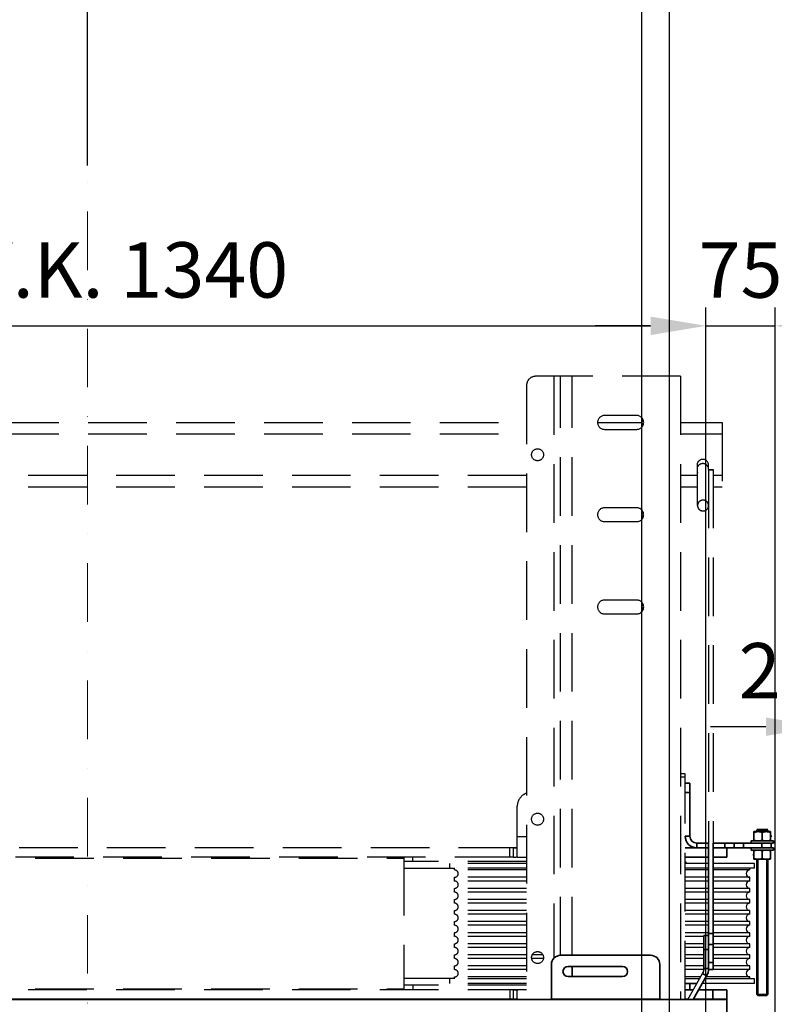
# Model space of a CAD drawing. Units: millimetres. Extents: x -33973 to 414010, y -21684 to 83653.
# Drawn here: x 395131 to 395949, y -6189 to -5121 of the extents above; entities that cross this region are included whole.
import ezdxf

# ---------------------------------------------------------------- set-up
doc = ezdxf.new("R2010")
doc.units = ezdxf.units.MM
doc.header["$LTSCALE"] = 20
doc.header["$PDMODE"] = 1
doc.linetypes.add('ČERCHOVANÁ2', pattern=[12.7, 6.35, -3.175, 0, -3.175])
doc.linetypes.add('ČÁRKOVANÁ2', pattern=[9.525, 6.35, -3.175])
for name, color, linetype in [('KABINA', 5, 'Continuous'), ('POPISKY', 6, 'Continuous'), ('PŘEJEZD', 7, 'ČÁRKOVANÁ2')]:
    doc.layers.add(name, color=color, linetype=linetype)
for name, color, linetype, lineweight in [('KÓTY', 7, 'Continuous', 9), ('OSY', 1, 'ČERCHOVANÁ2', 9), ('RÁM', 4, 'Continuous', 35)]:
    doc.layers.add(name, color=color, linetype=linetype, lineweight=lineweight)
doc.styles.get("Standard").update_dxf_attribs({"font": 'arial.ttf'})
doc.dimstyles.get("Standard").update_dxf_attribs({"dimscale": 20, "dimtxt": 3, "dimasz": 3, "dimexe": 1, "dimexo": 0, "dimgap": 1.5, "dimtad": 1, "dimdsep": 46, "dimtxsty": 'Standard', "dimcen": 0, "dimdle": 1, "dimclrd": 256, "dimclre": 256, "dimclrt": 256, "dimaunit": 1, "dimadec": 0, "dimazin": 0, "dimtfac": 0.6, "dimtmove": 0, "dimatfit": 3, "dimfxl": 0, "dimtolj": 1, "dimarcsym": 0})

# ---------------------------------------------------------------- blocks, each defined once
blk = doc.blocks.new('*D189')
at = {"layer": 'Defpoints', "color": 0, "ltscale": 0.5, "transparency": 16777216}
for p in [(395874.5, -5453.2), (394534.5, -6307.9), (395874.5, -6307.9)]:
    blk.add_point(p, dxfattribs=at)
at = {"layer": 'KÓTY', "lineweight": -2, "ltscale": 0.5, "transparency": 16777216}
for p, q in [((394534.5, -6307.9), (394534.5, -5433.2)), ((395874.5, -6307.9), (395874.5, -5433.2)), ((394594.5, -5453.2), (395814.5, -5453.2))]:
    blk.add_line(p, q, dxfattribs=at)
at = {"layer": 'KÓTY', "ltscale": 0.5, "transparency": 16777216}
for points in [[(394594.5, -5443.2), (394594.5, -5463.2), (394534.5, -5453.2)], [(395814.5, -5443.2), (395814.5, -5463.2), (395874.5, -5453.2)]]:
    blk.add_solid(points, dxfattribs=at)
at = {"layer": 'KÓTY', "ltscale": 0.5, "transparency": 16777216, "insert": (395204.5, -5392.6), "char_height": 60, "attachment_point": 5}
blk.add_mtext('\\A1;M.V.K. 1340', dxfattribs=at)
blk = doc.blocks.new('*D191')
at = {"layer": 'Defpoints', "color": 0, "ltscale": 0.5, "transparency": 16777216}
for p in [(395874.5, -5453.2), (395949.5, -5453.2), (395949.5, -6307.9)]:
    blk.add_point(p, dxfattribs=at)
at = {"layer": 'KÓTY', "lineweight": -2, "ltscale": 0.5, "transparency": 16777216}
for p, q in [((395874.5, -5453.2), (395874.5, -5433.2)), ((395949.5, -6307.9), (395949.5, -5433.2)), ((395814.5, -5453.2), (395754.5, -5453.2)), ((395874.5, -5453.2), (395949.5, -5453.2)), ((396009.5, -5453.2), (396069.5, -5453.2))]:
    blk.add_line(p, q, dxfattribs=at)
at = {"layer": 'KÓTY', "ltscale": 0.5, "transparency": 16777216}
for points in [[(395814.5, -5443.2), (395814.5, -5463.2), (395874.5, -5453.2)], [(396009.5, -5443.2), (396009.5, -5463.2), (395949.5, -5453.2)]]:
    blk.add_solid(points, dxfattribs=at)
at = {"layer": 'KÓTY', "ltscale": 0.5, "transparency": 16777216, "insert": (395912, -5392.7), "char_height": 60, "attachment_point": 5}
blk.add_mtext('\\A1;75', dxfattribs=at)
blk = doc.blocks.new('*D194')
at = {"layer": 'Defpoints', "color": 0, "ltscale": 0.5, "transparency": 16777216}
for p in [(395999.5, -5717.5), (396024.8, -5717.5), (395999.5, -5887.7)]:
    blk.add_point(p, dxfattribs=at)
at = {"layer": 'KÓTY', "lineweight": -2, "ltscale": 0.5, "transparency": 16777216}
for p, q in [((395999.5, -5717.5), (395999.5, -5907.7)), ((396024.8, -5717.5), (396024.8, -5907.7)), ((395939.5, -5887.7), (395879.5, -5887.7)), ((396024.8, -5887.7), (395999.5, -5887.7)), ((396084.8, -5887.7), (396144.8, -5887.7))]:
    blk.add_line(p, q, dxfattribs=at)
at = {"layer": 'KÓTY', "ltscale": 0.5, "transparency": 16777216}
for points in [[(395939.5, -5877.7), (395939.5, -5897.7), (395999.5, -5887.7)], [(396084.8, -5877.7), (396084.8, -5897.7), (396024.8, -5887.7)]]:
    blk.add_solid(points, dxfattribs=at)
at = {"layer": 'KÓTY', "ltscale": 0.5, "transparency": 16777216, "insert": (396012.2, -5827), "char_height": 60, "attachment_point": 5}
blk.add_mtext('\\A1;25.25', dxfattribs=at)
blk = doc.blocks.new('*D199')
at = {"layer": 'Defpoints', "color": 0, "ltscale": 0.5, "transparency": 16777216}
for p in [(396144.5, -4437.9), (396144.5, -5088.5), (395204.5, -5279.6)]:
    blk.add_point(p, dxfattribs=at)
at = {"layer": 'KÓTY', "lineweight": -2, "ltscale": 0.5, "transparency": 16777216}
for p, q in [((395204.5, -5279.6), (395204.5, -4417.9)), ((396144.5, -5088.5), (396144.5, -4417.9)), ((395264.5, -4437.9), (396084.5, -4437.9))]:
    blk.add_line(p, q, dxfattribs=at)
at = {"layer": 'KÓTY', "ltscale": 0.5, "transparency": 16777216}
for points in [[(395264.5, -4427.9), (395264.5, -4447.9), (395204.5, -4437.9)], [(396084.5, -4427.9), (396084.5, -4447.9), (396144.5, -4437.9)]]:
    blk.add_solid(points, dxfattribs=at)
at = {"layer": 'KÓTY', "ltscale": 0.5, "transparency": 16777216, "insert": (395674.5, -4377.2), "char_height": 60, "attachment_point": 5}
blk.add_mtext('\\A1;940', dxfattribs=at)

msp = doc.modelspace()

# ---------------------------------------------------------------- linework, layer by layer
at = {"layer": 'KABINA', "linetype": 'Continuous', "ltscale": 0.5}
for p, q in [((395834.5439, -4947.9029), (395834.5439, -7327.9029)), ((395804.5439, -4977.9029), (395804.5439, -7277.9029))]:
    msp.add_line(p, q, dxfattribs=at)
at = {"layer": 'OSY', "ltscale": 0.5}
msp.add_line((395204.5439, -4947.9029), (395204.5439, -7327.9029), dxfattribs=at)
at = {"layer": 'POPISKY'}
for p, q in [((395877.3741, -6035.9029), (395852.0439, -6035.9029)), ((395927.0439, -6035.9029), (395882.3741, -6035.9029)), ((395927.0439, -6040.9029), (395927.0439, -6035.9029)), ((395877.3741, -6040.9029), (395852.0439, -6040.9029)), ((395877.3741, -6042.9029), (395852.0439, -6042.9029)), ((395927.0439, -6040.9029), (395882.3741, -6040.9029)), ((395922.0439, -6042.9029), (395882.3741, -6042.9029)), ((395922.0439, -6042.9029), (395922.0439, -6040.9029)), ((395877.3741, -6050.9029), (395852.0439, -6050.9029)), ((395877.3741, -6054.9029), (395852.0439, -6054.9029)), ((395922.0439, -6050.9029), (395882.3741, -6050.9029)), ((395922.0439, -6054.9029), (395882.3741, -6054.9029)), ((395922.0439, -6054.9029), (395922.0439, -6050.9029)), ((395877.3741, -6062.9029), (395852.0439, -6062.9029)), ((395877.3741, -6066.9029), (395852.0439, -6066.9029)), ((395922.0439, -6062.9029), (395882.3741, -6062.9029)), ((395922.0439, -6066.9029), (395882.3741, -6066.9029)), ((395922.0439, -6066.9029), (395922.0439, -6062.9029)), ((395877.3741, -6074.9029), (395852.0439, -6074.9029)), ((395877.3741, -6078.9029), (395852.0439, -6078.9029)), ((395922.0439, -6074.9029), (395882.3741, -6074.9029)), ((395922.0439, -6078.9029), (395882.3741, -6078.9029)), ((395922.0439, -6078.9029), (395922.0439, -6074.9029)), ((395877.3741, -6086.9029), (395852.0439, -6086.9029)), ((395877.3741, -6090.9029), (395852.0439, -6090.9029)), ((395922.0439, -6086.9029), (395882.3741, -6086.9029)), ((395922.0439, -6090.9029), (395882.3741, -6090.9029)), ((395922.0439, -6090.9029), (395922.0439, -6086.9029)), ((395877.3741, -6098.9029), (395852.0439, -6098.9029)), ((395877.3741, -6102.9029), (395852.0439, -6102.9029)), ((395922.0439, -6098.9029), (395882.3741, -6098.9029)), ((395922.0439, -6102.9029), (395882.3741, -6102.9029)), ((395922.0439, -6102.9029), (395922.0439, -6098.9029)), ((395877.3741, -6110.9029), (395852.0439, -6110.9029)), ((395922.0439, -6110.9029), (395882.3741, -6110.9029)), ((395922.0439, -6114.9029), (395922.0439, -6110.9029)), ((395872.3741, -6114.9029), (395852.0439, -6114.9029)), ((395872.3741, -6122.9029), (395852.0439, -6122.9029)), ((395922.0439, -6114.9029), (395882.3741, -6114.9029)), ((395922.0439, -6122.9029), (395882.3741, -6122.9029)), ((395922.0439, -6126.9029), (395922.0439, -6122.9029)), ((395872.3741, -6126.9029), (395852.0439, -6126.9029)), ((395872.3741, -6134.9029), (395852.0439, -6134.9029)), ((395922.0439, -6126.9029), (395882.3741, -6126.9029)), ((395922.0439, -6134.9029), (395882.3741, -6134.9029)), ((395922.0439, -6138.9029), (395922.0439, -6134.9029)), ((395872.3741, -6138.9029), (395852.0439, -6138.9029)), ((395922.0439, -6138.9029), (395882.3741, -6138.9029)), ((395872.3741, -6146.9029), (395852.0439, -6146.9029)), ((395872.2775, -6150.9029), (395852.0439, -6150.9029)), ((395854.7864, -6183.1529), (395870.9285, -6155.1939)), ((395922.0439, -6146.9029), (395882.3741, -6146.9029)), ((395922.0439, -6150.9029), (395882.3741, -6150.9029)), ((395922.0439, -6150.9029), (395922.0439, -6146.9029)), ((395868.7871, -6158.9029), (395852.0439, -6158.9029)), ((395867.6324, -6160.9029), (395852.0439, -6160.9029)), ((395927.0439, -6165.9029), (395870.5192, -6165.9029)), ((395927.0439, -6160.9029), (395873.4059, -6160.9029)), ((395922.0439, -6158.9029), (395874.5606, -6158.9029)), ((395922.0439, -6160.9029), (395922.0439, -6158.9029)), ((395927.0439, -6165.9029), (395927.0439, -6160.9029))]:
    msp.add_line(p, q, dxfattribs=at)
for centre in [(395922.0439, -6046.9029), (395922.0439, -6058.9029), (395922.0439, -6070.9029), (395922.0439, -6082.9029), (395922.0439, -6094.9029), (395922.0439, -6106.9029), (395922.0439, -6118.9029), (395922.0439, -6130.9029), (395922.0439, -6142.9029), (395922.0439, -6154.9029)]:
    msp.add_arc(centre, 4, 90, 270, dxfattribs=at)
at = {"layer": 'PŘEJEZD', "ltscale": 0.5}
for p, q in [((395847.0439, -5507.9029), (395690.0439, -5507.9029)), ((395709.5439, -5507.9029), (395709.5439, -6138.8908)), ((395717.0439, -6135.4029), (395717.0439, -5507.9029)), ((395729.5439, -6135.4029), (395729.5439, -5507.9029)), ((395834.5439, -5507.9029), (395834.5439, -6183.1529)), ((395847.0439, -5507.9029), (395847.0439, -6183.1529)), ((395680.0439, -5517.9029), (395680.0439, -6183.1529)), ((394729.0439, -5557.9029), (395680.0439, -5557.9029)), ((395757.0439, -5557.9029), (395805.0439, -5557.9029)), ((395799.5439, -5550.4029), (395764.5439, -5550.4029)), ((395805.0439, -5552.894), (395805.0439, -5562.9118)), ((395847.0439, -5557.9029), (395892.0439, -5557.9029)), ((395892.0439, -5557.9029), (395892.0439, -5627.9029)), ((395764.5439, -5565.4029), (395799.5439, -5565.4029)), ((394729.0439, -5570.4029), (395680.0439, -5570.4029)), ((395847.0439, -5570.4029), (395892.0439, -5570.4029)), ((395864.7939, -5604.1529), (395864.7939, -5627.9029)), ((395865.3741, -5647.9773), (395865.3741, -5605.9849)), ((395877.2939, -5608.9664), (395877.2939, -5604.1529)), ((395877.3741, -5608.9664), (395882.3741, -5608.9664)), ((395877.3741, -5608.9712), (395877.3741, -6013.9029)), ((395877.3741, -5609.1976), (395882.3741, -5609.1976)), ((395882.3741, -5608.9712), (395882.3741, -6013.9029)), ((395680.0439, -5615.4029), (394729.0439, -5615.4029)), ((395864.7939, -5615.4029), (395847.0439, -5615.4029)), ((395865.3741, -5622.9029), (395864.7939, -5622.9029)), ((395892.0439, -5615.4029), (395882.3741, -5615.4029)), ((395680.0439, -5627.9029), (394729.0439, -5627.9029)), ((395865.3741, -5627.9029), (395847.0439, -5627.9029)), ((395892.0439, -5627.9029), (395882.3741, -5627.9029)), ((395799.5439, -5650.4029), (395764.5439, -5650.4029)), ((395805.0439, -5652.894), (395805.0439, -5662.9118)), ((395764.5439, -5665.4029), (395799.5439, -5665.4029)), ((395799.5439, -5750.4029), (395764.5439, -5750.4029)), ((395805.0439, -5752.894), (395805.0439, -5762.9118)), ((395764.5439, -5765.4029), (395799.5439, -5765.4029)), ((395852.0439, -5938.9029), (395847.0439, -5938.9029)), ((395852.0439, -5942.4661), (395847.0439, -5942.4661)), ((395852.0439, -6183.1529), (395852.0439, -5938.9029)), ((395670.0439, -6028.2845), (395670.0439, -5973.9029)), ((395680.0439, -6006.8729), (395670.0439, -6006.8729)), ((395666.0439, -6028.9029), (394729.0439, -6028.9029)), ((395670.0439, -6018.9029), (394743.0439, -6018.9029)), ((395547.0439, -6028.9029), (395547.0439, -6172.9029)), ((395557.0439, -6033.9029), (395557.0439, -6028.9029)), ((395662.0439, -6028.9029), (395662.0439, -6018.9029)), ((395666.0439, -6028.9029), (395666.0439, -6018.9029)), ((395670.0439, -6028.9029), (395680.0439, -6028.9029)), ((394862.0439, -6030.2129), (395547.0439, -6030.2129)), ((395680.0439, -6033.9029), (395547.0439, -6033.9029)), ((395597.0439, -6040.9029), (395597.0439, -6035.9029)), ((395680.0439, -6035.9029), (395597.0439, -6035.9029)), ((395602.0439, -6041.4029), (395547.0439, -6041.4029)), ((395680.0439, -6040.9029), (395597.0439, -6040.9029)), ((395602.0439, -6042.9029), (395602.0439, -6040.9029)), ((395680.0439, -6042.9029), (395602.0439, -6042.9029)), ((395602.0439, -6054.9029), (395602.0439, -6050.9029)), ((395680.0439, -6050.9029), (395602.0439, -6050.9029)), ((395680.0439, -6054.9029), (395602.0439, -6054.9029)), ((395602.0439, -6066.9029), (395602.0439, -6062.9029)), ((395680.0439, -6062.9029), (395602.0439, -6062.9029)), ((395680.0439, -6066.9029), (395602.0439, -6066.9029)), ((395602.0439, -6078.9029), (395602.0439, -6074.9029)), ((395680.0439, -6074.9029), (395602.0439, -6074.9029)), ((395680.0439, -6078.9029), (395602.0439, -6078.9029)), ((395602.0439, -6090.9029), (395602.0439, -6086.9029)), ((395680.0439, -6086.9029), (395602.0439, -6086.9029)), ((395680.0439, -6090.9029), (395602.0439, -6090.9029)), ((395602.0439, -6102.9029), (395602.0439, -6098.9029)), ((395680.0439, -6098.9029), (395602.0439, -6098.9029)), ((395680.0439, -6102.9029), (395602.0439, -6102.9029)), ((395602.0439, -6114.9029), (395602.0439, -6110.9029)), ((395680.0439, -6110.9029), (395602.0439, -6110.9029)), ((395680.0439, -6114.9029), (395602.0439, -6114.9029)), ((395602.0439, -6126.9029), (395602.0439, -6122.9029)), ((395680.0439, -6122.9029), (395602.0439, -6122.9029)), ((395680.0439, -6126.9029), (395602.0439, -6126.9029)), ((395602.0439, -6138.9029), (395602.0439, -6134.9029)), ((395680.0439, -6134.9029), (395602.0439, -6134.9029)), ((395697.7067, -6134.9029), (395686.3812, -6134.9029)), ((395680.0439, -6138.9029), (395602.0439, -6138.9029)), ((395698.345, -6138.9029), (395685.7429, -6138.9029)), ((395602.0439, -6150.9029), (395602.0439, -6146.9029)), ((395680.0439, -6146.9029), (395602.0439, -6146.9029)), ((395680.0439, -6150.9029), (395602.0439, -6150.9029)), ((395602.0439, -6160.4029), (395547.0439, -6160.4029)), ((395680.0439, -6167.9029), (395547.0439, -6167.9029)), ((395557.0439, -6167.9029), (395557.0439, -6172.9029)), ((395597.0439, -6165.9029), (395597.0439, -6160.9029)), ((395680.0439, -6160.9029), (395597.0439, -6160.9029)), ((395680.0439, -6165.9029), (395597.0439, -6165.9029)), ((395602.0439, -6160.9029), (395602.0439, -6158.9029)), ((395680.0439, -6158.9029), (395602.0439, -6158.9029)), ((395680.0439, -6172.9029), (394743.0439, -6172.9029)), ((394862.0439, -6171.5929), (395547.0439, -6171.5929)), ((395662.0439, -6172.9029), (395662.0439, -6182.9029)), ((395666.0439, -6182.9029), (395666.0439, -6172.9029)), ((395670.0439, -6183.1529), (395670.0439, -6173.5212))]:
    msp.add_line(p, q, dxfattribs=at)
for centre in [(395692.0439, -5592.9029), (395692.0439, -5987.9029), (395692.0439, -6137.9029)]:
    msp.add_circle(centre, 6.5, dxfattribs=at)
for centre, radius, start, end in [((395690.0439, -5517.9029), 10, 90, 180), ((395764.5439, -5557.9029), 7.5, 90, 270), ((395799.5439, -5557.9029), 7.5, 270, 90), ((395871.0439, -5604.1529), 6.25, 0, 180), ((395870.3681, -5609.2025), 5.818, 195.841451, 210.8094604), ((395871.4005, -5609.3028), 6.8831, 141.07327, 150.781588), ((395870.6875, -5609.3028), 6.883, 29.1804508, 38.8877308), ((395764.5439, -5657.9029), 7.5, 90, 270), ((395799.5439, -5657.9029), 7.5, 270, 90), ((395764.5439, -5757.9029), 7.5, 90, 270), ((395799.5439, -5757.9029), 7.5, 270, 90), ((395685.0439, -5973.9029), 15, 109.5506432, 180), ((395602.0439, -6046.9029), 4, 270, 90), ((395602.0439, -6058.9029), 4, 270, 90), ((395602.0439, -6070.9029), 4, 270, 90), ((395602.0439, -6082.9029), 4, 270, 90), ((395602.0439, -6094.9029), 4, 270, 90), ((395602.0439, -6106.9029), 4, 270, 90), ((395602.0439, -6118.9029), 4, 270, 90), ((395602.0439, -6130.9029), 4, 270, 90), ((395602.0439, -6142.9029), 4, 270, 90), ((395602.0439, -6154.9029), 4, 270, 90)]:
    msp.add_arc(centre, radius, start, end, dxfattribs=at)
for points, knots in [([(395871.0439, -5602.527), (395870.565, -5602.527), (395869.6039, -5602.6408), (395868.2441, -5603.1377), (395867.0283, -5603.9218), (395866.3466, -5604.6055), (395866.0457, -5604.978)], [0, 0, 0, 0, 0.250139691, 0.500063777, 0.749918952, 1, 1, 1, 1]), ([(395876.0451, -5604.9816), (395875.7442, -5604.6087), (395875.0624, -5603.9239), (395873.846, -5603.1387), (395872.4851, -5602.641), (395871.5232, -5602.527), (395871.0439, -5602.527)], [0, 0, 0, 0, 0.250081325, 0.499936174, 0.749860008, 1, 1, 1, 1]), ([(395871.3741, -5642.116), (395870.5944, -5642.116), (395869.0234, -5642.4186), (395867.0295, -5643.7177), (395865.6889, -5645.666), (395865.3741, -5647.2143), (395865.3741, -5647.9773)], [0, 0, 0, 0, 0.252695048, 0.50382034, 0.752707378, 1, 1, 1, 1]), ([(395877.3741, -5647.9773), (395877.3741, -5647.2143), (395877.0592, -5645.666), (395875.7186, -5643.7177), (395873.7247, -5642.4186), (395872.1538, -5642.116), (395871.3741, -5642.116)], [0, 0, 0, 0, 0.247292622, 0.49617966, 0.747304952, 1, 1, 1, 1]), ([(395865.3741, -5647.9773), (395865.3741, -5648.7403), (395865.6889, -5650.2885), (395867.0295, -5652.2368), (395869.0234, -5653.5359), (395870.5944, -5653.8385), (395871.3741, -5653.8385)], [0, 0, 0, 0, 0.247292622, 0.49617966, 0.747304952, 1, 1, 1, 1]), ([(395871.3741, -5653.8385), (395872.1538, -5653.8385), (395873.7247, -5653.5359), (395875.7186, -5652.2368), (395877.0592, -5650.2885), (395877.3741, -5648.7403), (395877.3741, -5647.9773)], [0, 0, 0, 0, 0.252695048, 0.50382034, 0.752707378, 1, 1, 1, 1]), ([(395666.0439, -6018.9029), (395666.4895, -6018.9029), (395667.353, -6018.9024), (395668.5397, -6018.8983), (395669.4108, -6018.8433), (395669.883, -6018.7515), (395670.0439, -6018.6251), (395670.0439, -6018.5652)], [0, 0, 0, 0, 0.327366433, 0.633136595, 0.877073339, 0.955974571, 1, 1, 1, 1]), ([(395666.0439, -6028.9029), (395666.6191, -6028.9029), (395667.6753, -6028.8943), (395668.8766, -6028.8978), (395670.0439, -6028.6614), (395670.0439, -6028.2845)], [0, 0, 0, 0, 0.416530887, 0.727063967, 1, 1, 1, 1]), ([(395666.0439, -6172.9029), (395666.6191, -6172.9029), (395667.6753, -6172.9114), (395668.8766, -6172.908), (395670.0439, -6173.1444), (395670.0439, -6173.5212)], [0, 0, 0, 0, 0.416530901, 0.727063981, 1, 1, 1, 1])]:
    msp.add_open_spline(points, degree=3, knots=knots, dxfattribs=at)
at = {"layer": 'RÁM', "ltscale": 0.5}
for p, q in [((395857.0439, -5948.9029), (395852.0439, -5948.9029)), ((395857.0439, -6006.4029), (395857.0439, -5948.9029)), ((395857.0439, -5958.9029), (395852.0439, -5958.9029)), ((395852.0439, -6006.4029), (395857.0439, -6006.4029)), ((395926.5439, -6001.4029), (395926.5439, -6011.4029)), ((395926.5439, -6001.4029), (395944.5439, -6001.4029)), ((395929.5439, -5999.9029), (395930.5439, -5998.9029)), ((395941.5439, -5998.9029), (395929.5439, -5998.9029)), ((395929.5439, -6001.4029), (395929.5439, -5999.9029)), ((395941.5439, -5999.9029), (395929.5439, -5999.9029)), ((395930.5439, -5998.9029), (395930.5439, -6001.4029)), ((395935.5439, -6010.599), (395935.5439, -6002.2067)), ((395940.5439, -5998.9029), (395940.5439, -6001.4029)), ((395941.5439, -5999.9029), (395940.5439, -5998.9029)), ((395941.5439, -6001.4029), (395941.5439, -5999.9029)), ((395944.5439, -6001.4029), (395944.5439, -6011.4029)), ((395945.9363, -6006.4029), (395944.5439, -6006.4029)), ((395864.5439, -6018.9029), (395864.5439, -6013.9029)), ((395864.5439, -6013.9029), (395877.3741, -6013.9029)), ((395877.3741, -6013.9029), (395877.3741, -6114.0298)), ((395882.3741, -6013.9029), (395882.3741, -6150.9318)), ((395945.0439, -6013.9029), (395882.3741, -6013.9029)), ((395895.0439, -6018.9029), (395895.0439, -6013.9029)), ((395905.0439, -6018.9029), (395905.0439, -6013.9029)), ((395915.0439, -6013.9029), (395915.0439, -6018.9029)), ((395923.5439, -6011.4029), (395923.5439, -6013.9029)), ((395923.5439, -6011.4029), (395947.5439, -6011.4029)), ((395935.0439, -6018.9029), (395935.0439, -6013.9029)), ((395945.0439, -6018.9029), (395945.0439, -6013.9029)), ((395945.0439, -6013.9029), (395947.5439, -6013.9029)), ((395947.5439, -6011.4029), (395947.5439, -6013.9029)), ((395864.5439, -6018.9029), (395852.0439, -6018.9029)), ((395877.3741, -6028.9029), (395852.0439, -6028.9029)), ((395864.5439, -6018.9029), (395877.3741, -6018.9029)), ((395947.5439, -6018.9029), (395882.3741, -6018.9029)), ((395882.3741, -6028.9029), (395897.0439, -6028.9029)), ((395897.0439, -6028.9029), (395897.0439, -6018.9029)), ((395923.5439, -6018.9029), (395923.5439, -6021.4029)), ((395923.5439, -6021.4029), (395947.5439, -6021.4029)), ((395925.1516, -6026.4029), (395926.5439, -6026.4029)), ((395926.5439, -6021.4029), (395926.5439, -6031.4029)), ((395935.5439, -6022.2067), (395935.5439, -6030.599)), ((395944.5439, -6021.4029), (395944.5439, -6031.4029)), ((395947.5439, -6018.9029), (395947.5439, -6021.4029)), ((395944.5439, -6031.4029), (395926.5439, -6031.4029)), ((395929.5439, -6177.9029), (395929.5439, -6031.4029)), ((395930.5439, -6031.4029), (395930.5439, -6178.9029)), ((395940.5439, -6031.4029), (395940.5439, -6178.9029)), ((395941.5439, -6177.9029), (395941.5439, -6031.4029)), ((395872.3741, -6114.0298), (395872.3741, -6149.7989)), ((395872.3741, -6114.0298), (395877.3741, -6114.0298)), ((395877.3741, -6111.6303), (395882.3741, -6111.6303)), ((395877.3741, -6149.7989), (395877.3741, -6114.0298)), ((395877.3741, -6123.5371), (395882.3741, -6123.5371)), ((395717.0439, -6135.4029), (395814.5439, -6135.4029)), ((395872.3741, -6129.0298), (395877.3741, -6129.0298)), ((395707.0439, -6182.9029), (395707.0439, -6145.4029)), ((395824.5439, -6182.9029), (395824.5439, -6145.4029)), ((395877.3741, -6143.0746), (395882.3741, -6143.0746)), ((395725.0439, -6147.4029), (395784.0439, -6147.4029)), ((395729.5439, -6158.4029), (395729.5439, -6147.4029)), ((395875.2586, -6157.6939), (395870.9285, -6155.1939)), ((395877.3741, -6149.7989), (395872.3741, -6149.7989)), ((395877.3741, -6150.9366), (395882.3741, -6150.9366)), ((395784.0439, -6158.4029), (395725.0439, -6158.4029)), ((395864.7457, -6165.9029), (395852.0439, -6165.9029)), ((395857.0439, -6172.9029), (395857.0439, -6165.9029)), ((395860.5599, -6183.1529), (395875.2586, -6157.6939)), ((395852.0439, -6172.9029), (395860.7042, -6172.9029)), ((395897.0439, -6172.9029), (395866.4777, -6172.9029)), ((395882.0439, -6172.9029), (395882.0439, -6182.9029)), ((395897.0439, -6172.9029), (395897.0439, -6182.9029)), ((395930.5439, -6178.9029), (395929.5439, -6177.9029)), ((395941.5439, -6177.9029), (395929.5439, -6177.9029)), ((395940.5439, -6178.9029), (395941.5439, -6177.9029)), ((394512.0439, -6183.1529), (395897.0439, -6183.1529)), ((395666.0439, -6182.9029), (394739.0439, -6182.9029)), ((395707.0439, -6182.9029), (395824.5439, -6182.9029)), ((395852.0439, -6182.9029), (395854.9307, -6182.9029)), ((395897.0439, -6182.9029), (395864.5439, -6182.9029)), ((395897.0439, -6183.1529), (395897.0439, -6235.4029)), ((395940.5439, -6178.9029), (395930.5439, -6178.9029))]:
    msp.add_line(p, q, dxfattribs=at)
for centre, radius, start, end in [((395864.5439, -6006.4029), 12.5, 180, 270), ((395864.5439, -6006.4029), 7.5, 180, 270), ((395847.0439, -6042.9029), 10, 44.4905587, 60), ((395717.0439, -6145.4029), 10, 90, 180), ((395814.5439, -6145.4029), 10, 0, 90), ((395725.0439, -6152.9029), 5.5, 90, 270), ((395784.0439, -6152.9029), 5.5, 270, 90), ((395861.5841, -6149.7989), 10.79, 330, 0), ((395861.5841, -6149.7989), 15.79, 330, 0), ((395864.5439, -6195.4029), 12.5, 90, 98.8626208)]:
    msp.add_arc(centre, radius, start, end, dxfattribs=at)
for points, knots in [([(395926.5439, -6002.2067), (395927.2718, -6001.9641), (395928.3847, -6001.6592), (395929.9003, -6001.4405), (395930.6632, -6001.4029), (395931.0439, -6001.4029)], [0, 0, 0, 0, 0.501603205, 0.751076132, 1, 1, 1, 1]), ([(395931.0439, -6001.4029), (395931.4247, -6001.4029), (395932.1876, -6001.4405), (395933.7032, -6001.6592), (395934.8161, -6001.9641), (395935.5439, -6002.2067)], [0, 0, 0, 0, 0.248923881, 0.498396809, 1, 1, 1, 1]), ([(395935.5439, -6002.2067), (395936.2718, -6001.9641), (395937.3847, -6001.6592), (395938.9003, -6001.4405), (395939.6632, -6001.4029), (395940.0439, -6001.4029)], [0, 0, 0, 0, 0.501603205, 0.751076132, 1, 1, 1, 1]), ([(395940.0439, -6001.4029), (395940.4247, -6001.4029), (395941.1876, -6001.4405), (395942.7032, -6001.6592), (395943.8161, -6001.9641), (395944.5439, -6002.2067)], [0, 0, 0, 0, 0.248923881, 0.498396809, 1, 1, 1, 1]), ([(395926.5439, -6010.599), (395927.2718, -6010.8417), (395928.3847, -6011.1465), (395929.9003, -6011.3653), (395930.6632, -6011.4029), (395931.0439, -6011.4029)], [0, 0, 0, 0, 0.501603205, 0.751076132, 1, 1, 1, 1]), ([(395931.0439, -6011.4029), (395931.4247, -6011.4029), (395932.1876, -6011.3653), (395933.7032, -6011.1465), (395934.8161, -6010.8417), (395935.5439, -6010.599)], [0, 0, 0, 0, 0.248923881, 0.498396809, 1, 1, 1, 1]), ([(395935.5439, -6010.599), (395936.2718, -6010.8417), (395937.3847, -6011.1465), (395938.9003, -6011.3653), (395939.6632, -6011.4029), (395940.0439, -6011.4029)], [0, 0, 0, 0, 0.501603205, 0.751076132, 1, 1, 1, 1]), ([(395940.0439, -6011.4029), (395940.4247, -6011.4029), (395941.1876, -6011.3653), (395942.7032, -6011.1465), (395943.8161, -6010.8417), (395944.5439, -6010.599)], [0, 0, 0, 0, 0.248923881, 0.498396809, 1, 1, 1, 1]), ([(395931.0439, -6021.4029), (395930.6632, -6021.4029), (395929.9003, -6021.4405), (395928.3847, -6021.6592), (395927.2718, -6021.9641), (395926.5439, -6022.2067)], [0, 0, 0, 0, 0.248923881, 0.498396809, 1, 1, 1, 1]), ([(395935.5439, -6022.2067), (395934.8161, -6021.9641), (395933.7032, -6021.6592), (395932.1876, -6021.4405), (395931.4247, -6021.4029), (395931.0439, -6021.4029)], [0, 0, 0, 0, 0.501603205, 0.751076132, 1, 1, 1, 1]), ([(395940.0439, -6021.4029), (395939.6632, -6021.4029), (395938.9003, -6021.4405), (395937.3847, -6021.6592), (395936.2718, -6021.9641), (395935.5439, -6022.2067)], [0, 0, 0, 0, 0.248923881, 0.498396809, 1, 1, 1, 1]), ([(395944.5439, -6022.2067), (395943.8161, -6021.9641), (395942.7032, -6021.6592), (395941.1876, -6021.4405), (395940.4247, -6021.4029), (395940.0439, -6021.4029)], [0, 0, 0, 0, 0.501603205, 0.751076132, 1, 1, 1, 1]), ([(395931.0439, -6031.4029), (395930.6632, -6031.4029), (395929.9003, -6031.3653), (395928.3847, -6031.1465), (395927.2718, -6030.8417), (395926.5439, -6030.599)], [0, 0, 0, 0, 0.248923881, 0.498396809, 1, 1, 1, 1]), ([(395935.5439, -6030.599), (395934.8161, -6030.8417), (395933.7032, -6031.1465), (395932.1876, -6031.3653), (395931.4247, -6031.4029), (395931.0439, -6031.4029)], [0, 0, 0, 0, 0.501603205, 0.751076132, 1, 1, 1, 1]), ([(395940.0439, -6031.4029), (395939.6632, -6031.4029), (395938.9003, -6031.3653), (395937.3847, -6031.1465), (395936.2718, -6030.8417), (395935.5439, -6030.599)], [0, 0, 0, 0, 0.248923881, 0.498396809, 1, 1, 1, 1]), ([(395944.5439, -6030.599), (395943.8161, -6030.8417), (395942.7032, -6031.1465), (395941.1876, -6031.3653), (395940.4247, -6031.4029), (395940.0439, -6031.4029)], [0, 0, 0, 0, 0.501603205, 0.751076132, 1, 1, 1, 1]), ([(395666.0439, -6182.9029), (395666.4507, -6182.9029), (395667.2435, -6182.902), (395668.3604, -6182.9098), (395669.198, -6182.9377), (395669.7195, -6183.0193), (395669.9205, -6183.0867), (395669.9851, -6183.1386)], [0, 0, 0, 0, 0.307409193, 0.598734388, 0.845304415, 0.937402629, 1, 1, 1, 1])]:
    msp.add_open_spline(points, degree=3, knots=knots, dxfattribs=at)

# ---------------------------------------------------------------- dimensions: what is measured, and where the dimension line sits
at = {"layer": 'KÓTY', "ltscale": 0.5}
dim = msp.add_linear_dim(base=(396144.5439, -4437.8589), p1=(395204.5439, -5279.5521), p2=(396144.5439, -5088.5445), dimstyle='Standard', dxfattribs=at)
dim.commit()
dim.dimension.update_dxf_attribs({"geometry": '*D199', "text_midpoint": (395674.5439, -4377.2245)})
dim = msp.add_linear_dim(base=(395874.5439, -5453.2105), p1=(394534.5439, -6307.9029), p2=(395874.5439, -6307.9029), text='M.V.K. <>', dimstyle='Standard', dxfattribs=at)
dim.commit()
dim.dimension.update_dxf_attribs({"geometry": '*D189', "text_midpoint": (395204.5439, -5392.5557)})
for base, p1, p2, picture, middle in [((395949.5439, -5453.2105), (395874.5439, -5453.2105), (395949.5439, -6307.9029), '*D191', (395912.0439, -5453.2105)), ((395999.5439, -5887.6719), (396024.7939, -5717.4586), (395999.5439, -5717.4586), '*D194', (396012.1689, -5887.6719))]:
    dim = msp.add_linear_dim(base=base, p1=p1, p2=p2, dimstyle='Standard', dxfattribs=at)
    dim.commit()
    dim.dimension.update_dxf_attribs({"geometry": picture, "text_midpoint": middle, "dimtype": 160})

doc.saveas('drawing.dxf')
